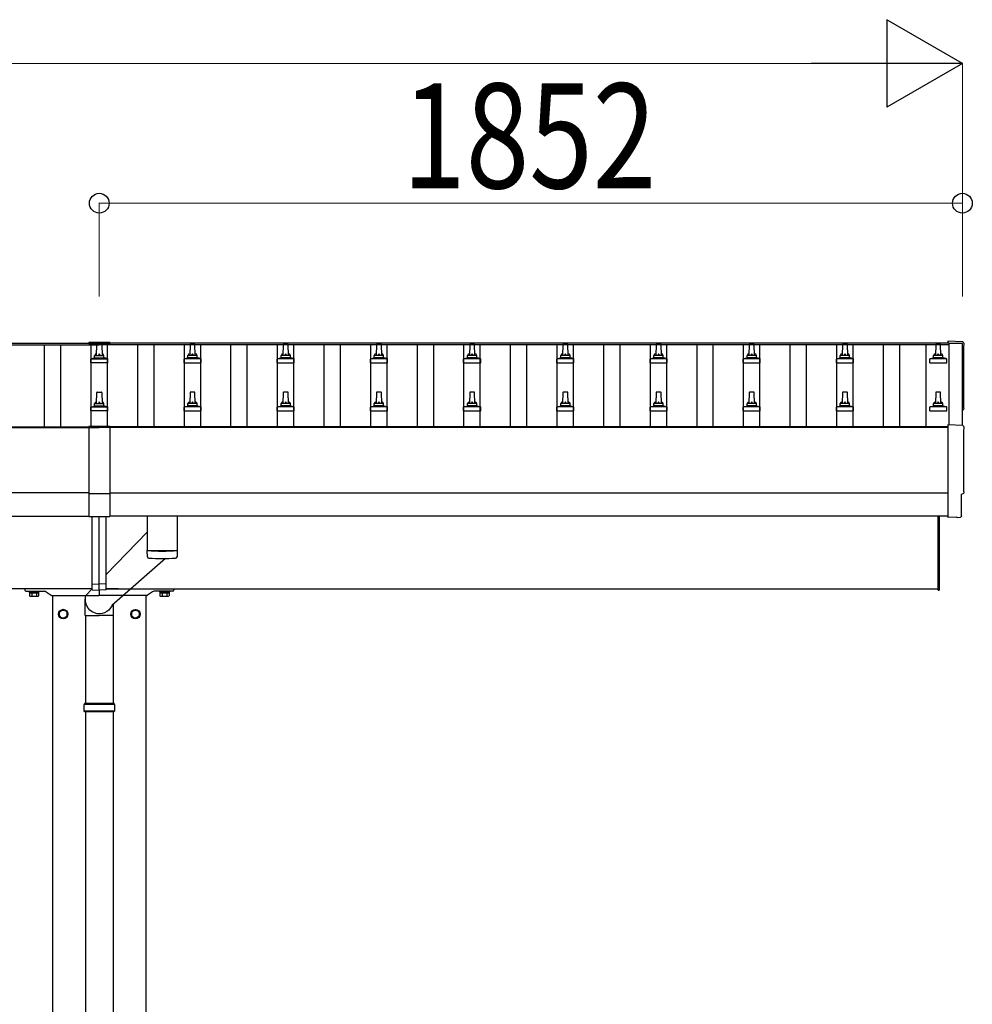
# Model space of a CAD drawing. Units: millimetres. Extents: x 0 to 42050, y 0 to 29700.
# Drawn here: x 12697 to 14742, y 12328 to 14440 of the extents above; entities that cross this region are included whole.
import ezdxf

# ---------------------------------------------------------------- set-up
doc = ezdxf.new("R2010")
doc.units = ezdxf.units.MM
for name, color, linetype, lineweight in [('YKK_13', 4, 'Continuous', 30), ('YKK_A1', 4, 'Continuous', 30), ('YKK_D', 6, 'Continuous', 13)]:
    doc.layers.add(name, color=color, linetype=linetype, lineweight=lineweight)
doc.styles.add('text-b', font='extslim2.shx', dxfattribs={"width": 0.8, "bigfont": 'extfont2.shx'})

msp = doc.modelspace()

# ---------------------------------------------------------------- linework, layer by layer
at = {"layer": 'YKK_13'}
for p, q in [((12845.8, 13747.5), (12845.8, 13744.6)), ((12890.8, 13747.5), (12845.8, 13747.5)), ((12890.8, 13745.6), (12845.8, 13745.6)), ((12890.8, 13744.6), (12845.8, 13744.6)), ((12862.3, 13719.9), (12863, 13743.5)), ((12864, 13744.4), (12872.6, 13744.4)), ((12873.6, 13743.5), (12874.3, 13719.9)), ((12890.8, 13747.5), (12890.8, 13744.6)), ((13063, 13743.5), (13062.3, 13719.9)), ((13072.6, 13744.4), (13064, 13744.4)), ((13074.3, 13719.9), (13073.6, 13743.5)), ((13263, 13743.5), (13262.3, 13719.9)), ((13272.6, 13744.4), (13264, 13744.4)), ((13274.3, 13719.9), (13273.6, 13743.5)), ((13463, 13743.5), (13462.3, 13719.9)), ((13472.6, 13744.4), (13464, 13744.4)), ((13474.3, 13719.9), (13473.6, 13743.5)), ((13663, 13743.5), (13662.3, 13719.9)), ((13672.6, 13744.4), (13664, 13744.4)), ((13674.3, 13719.9), (13673.6, 13743.5)), ((13863, 13743.5), (13862.3, 13719.9)), ((13872.6, 13744.4), (13864, 13744.4)), ((13874.3, 13719.9), (13873.6, 13743.5)), ((14063, 13743.5), (14062.3, 13719.9)), ((14072.6, 13744.4), (14064, 13744.4)), ((14074.3, 13719.9), (14073.6, 13743.5)), ((14263, 13743.5), (14262.3, 13719.9)), ((14272.6, 13744.4), (14264, 13744.4)), ((14274.3, 13719.9), (14273.6, 13743.5)), ((14463, 13743.5), (14462.3, 13719.9)), ((14472.6, 13744.4), (14464, 13744.4)), ((14474.3, 13719.9), (14473.6, 13743.5)), ((14663, 13743.5), (14662.3, 13719.9)), ((14672.6, 13744.4), (14664, 13744.4)), ((14674.3, 13719.9), (14673.6, 13743.5)), ((14720.9, 13748.9), (14689.3, 13750.5)), ((14689.3, 13750.5), (14689.3, 13746.5)), ((12850.1, 13704.4), (12850.1, 13712.1)), ((12850.4, 13712.9), (12886.2, 13712.9)), ((12850.8, 13713.1), (12857.5, 13714.8)), ((12857.9, 13714.9), (12878.7, 13714.9)), ((12858.3, 13715.7), (12858.3, 13719.9)), ((12859.3, 13719.9), (12877.3, 13719.9)), ((12878.3, 13715.7), (12878.3, 13719.9)), ((12885.8, 13713.1), (12879.1, 13714.8)), ((12886.6, 13704.4), (12886.6, 13712.1)), ((13050.1, 13704.4), (13050.1, 13712.1)), ((13086.2, 13712.9), (13050.4, 13712.9)), ((13050.8, 13713.1), (13057.5, 13714.8)), ((13078.7, 13714.9), (13057.9, 13714.9)), ((13058.3, 13715.7), (13058.3, 13719.9)), ((13077.3, 13719.9), (13059.3, 13719.9)), ((13078.3, 13715.7), (13078.3, 13719.9)), ((13085.8, 13713.1), (13079.1, 13714.8)), ((13086.6, 13704.4), (13086.6, 13712.1)), ((13250.1, 13704.4), (13250.1, 13712.1)), ((13286.2, 13712.9), (13250.4, 13712.9)), ((13250.8, 13713.1), (13257.5, 13714.8)), ((13278.7, 13714.9), (13257.9, 13714.9)), ((13258.3, 13715.7), (13258.3, 13719.9)), ((13277.3, 13719.9), (13259.3, 13719.9)), ((13278.3, 13715.7), (13278.3, 13719.9)), ((13285.8, 13713.1), (13279.1, 13714.8)), ((13286.6, 13704.4), (13286.6, 13712.1)), ((13450.1, 13704.4), (13450.1, 13712.1)), ((13486.2, 13712.9), (13450.4, 13712.9)), ((13450.8, 13713.1), (13457.5, 13714.8)), ((13478.7, 13714.9), (13457.9, 13714.9)), ((13458.3, 13715.7), (13458.3, 13719.9)), ((13477.3, 13719.9), (13459.3, 13719.9)), ((13478.3, 13715.7), (13478.3, 13719.9)), ((13485.8, 13713.1), (13479.1, 13714.8)), ((13486.6, 13704.4), (13486.6, 13712.1)), ((13650.1, 13704.4), (13650.1, 13712.1)), ((13686.2, 13712.9), (13650.4, 13712.9)), ((13650.8, 13713.1), (13657.5, 13714.8)), ((13678.7, 13714.9), (13657.9, 13714.9)), ((13658.3, 13715.7), (13658.3, 13719.9)), ((13677.3, 13719.9), (13659.3, 13719.9)), ((13678.3, 13715.7), (13678.3, 13719.9)), ((13685.8, 13713.1), (13679.1, 13714.8)), ((13686.6, 13704.4), (13686.6, 13712.1)), ((13850.1, 13704.4), (13850.1, 13712.1)), ((13886.2, 13712.9), (13850.4, 13712.9)), ((13850.8, 13713.1), (13857.5, 13714.8)), ((13878.7, 13714.9), (13857.9, 13714.9)), ((13858.3, 13715.7), (13858.3, 13719.9)), ((13877.3, 13719.9), (13859.3, 13719.9)), ((13878.3, 13715.7), (13878.3, 13719.9)), ((13885.8, 13713.1), (13879.1, 13714.8)), ((13886.6, 13704.4), (13886.6, 13712.1)), ((14050.1, 13704.4), (14050.1, 13712.1)), ((14086.2, 13712.9), (14050.4, 13712.9)), ((14050.8, 13713.1), (14057.5, 13714.8)), ((14078.7, 13714.9), (14057.9, 13714.9)), ((14058.3, 13715.7), (14058.3, 13719.9)), ((14077.3, 13719.9), (14059.3, 13719.9)), ((14078.3, 13715.7), (14078.3, 13719.9)), ((14085.8, 13713.1), (14079.1, 13714.8)), ((14086.6, 13704.4), (14086.6, 13712.1)), ((14250.1, 13704.4), (14250.1, 13712.1)), ((14286.2, 13712.9), (14250.4, 13712.9)), ((14250.8, 13713.1), (14257.5, 13714.8)), ((14278.7, 13714.9), (14257.9, 13714.9)), ((14258.3, 13715.7), (14258.3, 13719.9)), ((14277.3, 13719.9), (14259.3, 13719.9)), ((14278.3, 13715.7), (14278.3, 13719.9)), ((14285.8, 13713.1), (14279.1, 13714.8)), ((14286.6, 13704.4), (14286.6, 13712.1)), ((14450.1, 13704.4), (14450.1, 13712.1)), ((14486.2, 13712.9), (14450.4, 13712.9)), ((14450.8, 13713.1), (14457.5, 13714.8)), ((14478.7, 13714.9), (14457.9, 13714.9)), ((14458.3, 13715.7), (14458.3, 13719.9)), ((14477.3, 13719.9), (14459.3, 13719.9)), ((14478.3, 13715.7), (14478.3, 13719.9)), ((14485.8, 13713.1), (14479.1, 13714.8)), ((14486.6, 13704.4), (14486.6, 13712.1)), ((14650.1, 13704.4), (14650.1, 13712.1)), ((14686.2, 13712.9), (14650.4, 13712.9)), ((14650.8, 13713.1), (14657.5, 13714.8)), ((14678.7, 13714.9), (14657.9, 13714.9)), ((14658.3, 13715.7), (14658.3, 13719.9)), ((14677.3, 13719.9), (14659.3, 13719.9)), ((14678.3, 13715.7), (14678.3, 13719.9)), ((14685.8, 13713.1), (14679.1, 13714.8)), ((14686.6, 13704.4), (14686.6, 13712.1)), ((12886.6, 13704.4), (12850.1, 13704.4)), ((13050.1, 13704.4), (13086.6, 13704.4)), ((13250.1, 13704.4), (13286.6, 13704.4)), ((13450.1, 13704.4), (13486.6, 13704.4)), ((13650.1, 13704.4), (13686.6, 13704.4)), ((13850.1, 13704.4), (13886.6, 13704.4)), ((14050.1, 13704.4), (14086.6, 13704.4)), ((14250.1, 13704.4), (14286.6, 13704.4)), ((14450.1, 13704.4), (14486.6, 13704.4)), ((14650.1, 13704.4), (14686.6, 13704.4)), ((12862.3, 13616.6), (12863, 13640.1)), ((12864, 13641.1), (12872.6, 13641.1)), ((12873.6, 13640.1), (12874.3, 13616.6)), ((13063, 13640.1), (13062.3, 13616.6)), ((13072.6, 13641.1), (13064, 13641.1)), ((13074.3, 13616.6), (13073.6, 13640.1)), ((13263, 13640.1), (13262.3, 13616.6)), ((13272.6, 13641.1), (13264, 13641.1)), ((13274.3, 13616.6), (13273.6, 13640.1)), ((13463, 13640.1), (13462.3, 13616.6)), ((13472.6, 13641.1), (13464, 13641.1)), ((13474.3, 13616.6), (13473.6, 13640.1)), ((13663, 13640.1), (13662.3, 13616.6)), ((13672.6, 13641.1), (13664, 13641.1)), ((13674.3, 13616.6), (13673.6, 13640.1)), ((13863, 13640.1), (13862.3, 13616.6)), ((13872.6, 13641.1), (13864, 13641.1)), ((13874.3, 13616.6), (13873.6, 13640.1)), ((14063, 13640.1), (14062.3, 13616.6)), ((14072.6, 13641.1), (14064, 13641.1)), ((14074.3, 13616.6), (14073.6, 13640.1)), ((14263, 13640.1), (14262.3, 13616.6)), ((14272.6, 13641.1), (14264, 13641.1)), ((14274.3, 13616.6), (14273.6, 13640.1)), ((14463, 13640.1), (14462.3, 13616.6)), ((14472.6, 13641.1), (14464, 13641.1)), ((14474.3, 13616.6), (14473.6, 13640.1)), ((14663, 13640.1), (14662.3, 13616.6)), ((14672.6, 13641.1), (14664, 13641.1)), ((14674.3, 13616.6), (14673.6, 13640.1)), ((12850.1, 13601.1), (12850.1, 13608.8)), ((12850.4, 13609.6), (12886.2, 13609.6)), ((12850.8, 13609.8), (12857.5, 13611.4)), ((12857.9, 13611.6), (12878.7, 13611.6)), ((12858.3, 13612.4), (12858.3, 13616.6)), ((12859.3, 13616.6), (12877.3, 13616.6)), ((12878.3, 13612.4), (12878.3, 13616.6)), ((12885.8, 13609.8), (12879.1, 13611.4)), ((12886.6, 13601.1), (12886.6, 13608.8)), ((13050.1, 13601.1), (13050.1, 13608.8)), ((13086.2, 13609.6), (13050.4, 13609.6)), ((13050.8, 13609.8), (13057.5, 13611.4)), ((13078.7, 13611.6), (13057.9, 13611.6)), ((13058.3, 13612.4), (13058.3, 13616.6)), ((13077.3, 13616.6), (13059.3, 13616.6)), ((13078.3, 13612.4), (13078.3, 13616.6)), ((13085.8, 13609.8), (13079.1, 13611.4)), ((13086.6, 13601.1), (13086.6, 13608.8)), ((13250.1, 13601.1), (13250.1, 13608.8)), ((13286.2, 13609.6), (13250.4, 13609.6)), ((13250.8, 13609.8), (13257.5, 13611.4)), ((13278.7, 13611.6), (13257.9, 13611.6)), ((13258.3, 13612.4), (13258.3, 13616.6)), ((13277.3, 13616.6), (13259.3, 13616.6)), ((13278.3, 13612.4), (13278.3, 13616.6)), ((13285.8, 13609.8), (13279.1, 13611.4)), ((13286.6, 13601.1), (13286.6, 13608.8)), ((13450.1, 13601.1), (13450.1, 13608.8)), ((13486.2, 13609.6), (13450.4, 13609.6)), ((13450.8, 13609.8), (13457.5, 13611.4)), ((13478.7, 13611.6), (13457.9, 13611.6)), ((13458.3, 13612.4), (13458.3, 13616.6)), ((13477.3, 13616.6), (13459.3, 13616.6)), ((13478.3, 13612.4), (13478.3, 13616.6)), ((13485.8, 13609.8), (13479.1, 13611.4)), ((13486.6, 13601.1), (13486.6, 13608.8)), ((13650.1, 13601.1), (13650.1, 13608.8)), ((13686.2, 13609.6), (13650.4, 13609.6)), ((13650.8, 13609.8), (13657.5, 13611.4)), ((13678.7, 13611.6), (13657.9, 13611.6)), ((13658.3, 13612.4), (13658.3, 13616.6)), ((13677.3, 13616.6), (13659.3, 13616.6)), ((13678.3, 13612.4), (13678.3, 13616.6)), ((13685.8, 13609.8), (13679.1, 13611.4)), ((13686.6, 13601.1), (13686.6, 13608.8)), ((13850.1, 13601.1), (13850.1, 13608.8)), ((13886.2, 13609.6), (13850.4, 13609.6)), ((13850.8, 13609.8), (13857.5, 13611.4)), ((13878.7, 13611.6), (13857.9, 13611.6)), ((13858.3, 13612.4), (13858.3, 13616.6)), ((13877.3, 13616.6), (13859.3, 13616.6)), ((13878.3, 13612.4), (13878.3, 13616.6)), ((13885.8, 13609.8), (13879.1, 13611.4)), ((13886.6, 13601.1), (13886.6, 13608.8)), ((14050.1, 13601.1), (14050.1, 13608.8)), ((14086.2, 13609.6), (14050.4, 13609.6)), ((14050.8, 13609.8), (14057.5, 13611.4)), ((14078.7, 13611.6), (14057.9, 13611.6)), ((14058.3, 13612.4), (14058.3, 13616.6)), ((14077.3, 13616.6), (14059.3, 13616.6)), ((14078.3, 13612.4), (14078.3, 13616.6)), ((14085.8, 13609.8), (14079.1, 13611.4)), ((14086.6, 13601.1), (14086.6, 13608.8)), ((14250.1, 13601.1), (14250.1, 13608.8)), ((14286.2, 13609.6), (14250.4, 13609.6)), ((14250.8, 13609.8), (14257.5, 13611.4)), ((14278.7, 13611.6), (14257.9, 13611.6)), ((14258.3, 13612.4), (14258.3, 13616.6)), ((14277.3, 13616.6), (14259.3, 13616.6)), ((14278.3, 13612.4), (14278.3, 13616.6)), ((14285.8, 13609.8), (14279.1, 13611.4)), ((14286.6, 13601.1), (14286.6, 13608.8)), ((14450.1, 13601.1), (14450.1, 13608.8)), ((14486.2, 13609.6), (14450.4, 13609.6)), ((14450.8, 13609.8), (14457.5, 13611.4)), ((14478.7, 13611.6), (14457.9, 13611.6)), ((14458.3, 13612.4), (14458.3, 13616.6)), ((14477.3, 13616.6), (14459.3, 13616.6)), ((14478.3, 13612.4), (14478.3, 13616.6)), ((14485.8, 13609.8), (14479.1, 13611.4)), ((14486.6, 13601.1), (14486.6, 13608.8)), ((14650.1, 13601.1), (14650.1, 13608.8)), ((14686.2, 13609.6), (14650.4, 13609.6)), ((14650.8, 13609.8), (14657.5, 13611.4)), ((14678.7, 13611.6), (14657.9, 13611.6)), ((14658.3, 13612.4), (14658.3, 13616.6)), ((14677.3, 13616.6), (14659.3, 13616.6)), ((14678.3, 13612.4), (14678.3, 13616.6)), ((14685.8, 13609.8), (14679.1, 13611.4)), ((14686.6, 13601.1), (14686.6, 13608.8)), ((12886.6, 13601.1), (12850.1, 13601.1)), ((13050.1, 13601.1), (13086.6, 13601.1)), ((13250.1, 13601.1), (13286.6, 13601.1)), ((13450.1, 13601.1), (13486.6, 13601.1)), ((13650.1, 13601.1), (13686.6, 13601.1)), ((13850.1, 13601.1), (13886.6, 13601.1)), ((14050.1, 13601.1), (14086.6, 13601.1)), ((14250.1, 13601.1), (14286.6, 13601.1)), ((14450.1, 13601.1), (14486.6, 13601.1)), ((14650.1, 13601.1), (14686.6, 13601.1)), ((12845.8, 13567.8), (12845.8, 13374.2)), ((12890.8, 13567.8), (12845.8, 13567.8)), ((12890.8, 13565.9), (12845.8, 13565.9)), ((12890.8, 13567.8), (12890.8, 13374.2)), ((14720.9, 13569.4), (14689.3, 13571.1)), ((14689.3, 13571.1), (14689.3, 13373.2)), ((12845.8, 13423.5), (12890.8, 13423.5)), ((14718.7, 13375.6), (14718.7, 13422.6)), ((14718.7, 13422.6), (14719.3, 13422.6)), ((12845.8, 13374.2), (12890.8, 13374.2)), ((12853.3, 13229.4), (12853.3, 13374.2)), ((12868.3, 13230), (12868.3, 13374.2)), ((12883.3, 13229.4), (12883.3, 13374.2)), ((12971.3, 13375.2), (12971.3, 13302.2)), ((13035.3, 13375.2), (13035.3, 13302.2)), ((14668.3, 13216.5), (14668.3, 13375.2)), ((14670.3, 13375.2), (14670.3, 13216.5)), ((14689.3, 13373.2), (14689.3, 13372.2)), ((14707.5, 13373.1), (14689.3, 13372.2)), ((14708.2, 13372.5), (14707.5, 13373.1)), ((14708.9, 13372.2), (14715.9, 13372.6)), ((12971.3, 13340.5), (12883.3, 13250.1)), ((12971.5, 13288.2), (12971.3, 13301.2)), ((12975.8, 13301.9), (12975.8, 13300.9)), ((13030.8, 13301.9), (13030.8, 13300.9)), ((13035.3, 13301.2), (13035.1, 13288.2)), ((13010, 13284.3), (12895.5, 13183.2)), ((12853.3, 13229.4), (12868.3, 13230)), ((12853.3, 13216.7), (12853.3, 13229.4)), ((12883.3, 13229.4), (12868.3, 13230)), ((12868.3, 13216), (12868.3, 13230)), ((12883.3, 13216.7), (12883.3, 13229.4)), ((12717.3, 13214), (12717.3, 13212.4)), ((12717.3, 13212.4), (12739.3, 13212.4)), ((12718.5, 13210.6), (12718.5, 13204.4)), ((12718.5, 13210.6), (12738.1, 13210.6)), ((12719.8, 13203.6), (12718.5, 13204.4)), ((12719.7, 13212.4), (12719.7, 13210.6)), ((12736.9, 13212.4), (12719.7, 13212.4)), ((12719.7, 13210.6), (12736.9, 13210.6)), ((12719.8, 13203.6), (12736.8, 13203.6)), ((12723.4, 13210.6), (12723.4, 13204.4)), ((12733.2, 13210.6), (12733.2, 13204.4)), ((12736.8, 13203.6), (12738.1, 13204.4)), ((12736.9, 13210.6), (12736.9, 13212.4)), ((12738.1, 13210.6), (12738.1, 13204.4)), ((12739.3, 13212.4), (12739.3, 13214)), ((12853.3, 13219.3), (12839.4, 13205)), ((12853.3, 13216.7), (12868.3, 13216)), ((12883.3, 13216.7), (12868.3, 13216)), ((12997.3, 13214), (12997.3, 13212.4)), ((12997.3, 13212.4), (13019.3, 13212.4)), ((12998.5, 13210.6), (12998.5, 13204.4)), ((12998.5, 13210.6), (13018.1, 13210.6)), ((12999.8, 13203.6), (12998.5, 13204.4)), ((12999.7, 13212.4), (12999.7, 13210.6)), ((13016.9, 13212.4), (12999.7, 13212.4)), ((12999.7, 13210.6), (13016.9, 13210.6)), ((12999.8, 13203.6), (13016.8, 13203.6)), ((13003.4, 13210.6), (13003.4, 13204.4)), ((13013.2, 13210.6), (13013.2, 13204.4)), ((13016.8, 13203.6), (13018.1, 13204.4)), ((13016.9, 13210.6), (13016.9, 13212.4)), ((13018.1, 13210.6), (13018.1, 13204.4)), ((13019.3, 13212.4), (13019.3, 13214)), ((14668.3, 13216.5), (14670.3, 13216.5)), ((12838.2, 13162.3), (12838.2, 13197)), ((12898.5, 13162.3), (12898.5, 13185.8)), ((12838.2, 13162.3), (12868.3, 13162.3)), ((12838.3, 13162.3), (12838.3, 12973)), ((12898.5, 13162.3), (12868.3, 13162.3)), ((12898.3, 13162.3), (12898.3, 12973)), ((12901.3, 12971), (12835.3, 12971)), ((12900.3, 12973), (12836.3, 12973)), ((12836.3, 12973), (12836.3, 12971)), ((12900.3, 12973), (12900.3, 12971)), ((12901.3, 12957), (12835.3, 12957)), ((12836.3, 12955), (12836.3, 12957)), ((12900.3, 12955), (12836.3, 12955)), ((12838.3, 12955), (12838.3, 12023)), ((12898.3, 12955), (12898.3, 12023)), ((12900.3, 12955), (12900.3, 12957))]:
    msp.add_line(p, q, dxfattribs=at)
at = {"layer": 'YKK_13', "ltscale": 2}
for p, q in [((12708.3, 13218), (12708.3, 13217)), ((12853.3, 13219), (12709.3, 13219)), ((12883.3, 13219), (13027.3, 13219)), ((13028.3, 13218), (13028.3, 13217)), ((12790.8, 13174.8), (12782.3, 13169.9)), ((12782.3, 13169.9), (12782.3, 13160.1)), ((12782.3, 13160.1), (12790.8, 13155.2)), ((12799.3, 13169.9), (12790.8, 13174.8)), ((12790.8, 13155.2), (12799.3, 13160.1)), ((12799.3, 13160.1), (12799.3, 13169.9)), ((12799.4, 13165.3), (12799.3, 13165.3)), ((12799.4, 13164.8), (12799.3, 13164.8)), ((12937.2, 13165.3), (12937.3, 13165.3)), ((12937.2, 13164.8), (12937.3, 13164.8)), ((12937.3, 13169.9), (12945.8, 13174.8)), ((12937.3, 13160.1), (12937.3, 13169.9)), ((12945.8, 13155.2), (12937.3, 13160.1)), ((12945.8, 13174.8), (12954.3, 13169.9)), ((12954.3, 13160.1), (12945.8, 13155.2)), ((12954.3, 13169.9), (12954.3, 13160.1))]:
    msp.add_line(p, q, dxfattribs=at)
at = {"layer": 'YKK_13', "ltscale": 0.5}
for p, q in [((12711.3, 13214), (12750.9, 13214)), ((12754.3, 13212.9), (12765, 13205.5)), ((12766.7, 13205), (12867.3, 13205)), ((12868.3, 13218), (12868.3, 13206)), ((12868.3, 13216), (12868.3, 13206)), ((12969.9, 13205), (12869.3, 13205)), ((12982.3, 13212.9), (12971.6, 13205.5)), ((13025.3, 13214), (12985.7, 13214))]:
    msp.add_line(p, q, dxfattribs=at)
at = {"layer": 'YKK_13', "ltscale": 2}
for centre, radius in [((12790.8, 13165), 10), ((12790.8, 13165), 8.5), ((12945.8, 13165), 10), ((12945.8, 13165), 8.5)]:
    msp.add_circle(centre, radius, dxfattribs=at)
at = {"layer": 'YKK_13'}
for centre, radius, start, end in [((12864, 13743.4), 1, 90, 178.6051), ((12872.6, 13743.4), 1, 1.3949, 90), ((13064, 13743.4), 1, 90, 178.6051), ((13072.6, 13743.4), 1, 1.3949, 90), ((13264, 13743.4), 1, 90, 178.6051), ((13272.6, 13743.4), 1, 1.3949, 90), ((13464, 13743.4), 1, 90, 178.6051), ((13472.6, 13743.4), 1, 1.3949, 90), ((13664, 13743.4), 1, 90, 178.6051), ((13672.6, 13743.4), 1, 1.3949, 90), ((13864, 13743.4), 1, 90, 178.6051), ((13872.6, 13743.4), 1, 1.3949, 90), ((14064, 13743.4), 1, 90, 178.6051), ((14072.6, 13743.4), 1, 1.3949, 90), ((14264, 13743.4), 1, 90, 178.6051), ((14272.6, 13743.4), 1, 1.3949, 90), ((14464, 13743.4), 1, 90, 178.6051), ((14472.6, 13743.4), 1, 1.3949, 90), ((14664, 13743.4), 1, 90, 178.6051), ((14672.6, 13743.4), 1, 1.3949, 90), ((12851.1, 13712.1), 1, 103.627, 180), ((12857.3, 13715.7), 1, 283.627, 0), ((12862.4, 13719.3), 4.13, 90, 171.1763), ((12859.3, 13718.9), 1, 90, 180), ((12871.6, 13719.9), 4.83, 133.6028, 180), ((12865, 13719.9), 4.83, 0, 46.3972), ((12874.2, 13719.3), 4.13, 8.8237, 90), ((12877.3, 13718.9), 1, 0, 90), ((12879.3, 13715.7), 1, 180, 256.373), ((12885.6, 13712.1), 1, 0, 76.373), ((13051.1, 13712.1), 1, 103.627, 180), ((13057.3, 13715.7), 1, 283.627, 0), ((13062.4, 13719.3), 4.13, 90, 171.1763), ((13059.3, 13718.9), 1, 90, 180), ((13071.6, 13719.9), 4.83, 133.6028, 180), ((13065, 13719.9), 4.83, 0, 46.3972), ((13074.2, 13719.3), 4.13, 8.8237, 90), ((13077.3, 13718.9), 1, 0, 90), ((13079.3, 13715.7), 1, 180, 256.373), ((13085.6, 13712.1), 1, 0, 76.373), ((13251.1, 13712.1), 1, 103.627, 180), ((13257.3, 13715.7), 1, 283.627, 0), ((13262.4, 13719.3), 4.13, 90, 171.1763), ((13259.3, 13718.9), 1, 90, 180), ((13271.6, 13719.9), 4.83, 133.6028, 180), ((13265, 13719.9), 4.83, 0, 46.3972), ((13274.2, 13719.3), 4.13, 8.8237, 90), ((13277.3, 13718.9), 1, 0, 90), ((13279.3, 13715.7), 1, 180, 256.373), ((13285.6, 13712.1), 1, 0, 76.373), ((13451.1, 13712.1), 1, 103.627, 180), ((13457.3, 13715.7), 1, 283.627, 0), ((13462.4, 13719.3), 4.13, 90, 171.1763), ((13459.3, 13718.9), 1, 90, 180), ((13471.6, 13719.9), 4.83, 133.6028, 180), ((13465, 13719.9), 4.83, 0, 46.3972), ((13474.2, 13719.3), 4.13, 8.8237, 90), ((13477.3, 13718.9), 1, 0, 90), ((13479.3, 13715.7), 1, 180, 256.373), ((13485.6, 13712.1), 1, 0, 76.373), ((13651.1, 13712.1), 1, 103.627, 180), ((13657.3, 13715.7), 1, 283.627, 0), ((13662.4, 13719.3), 4.13, 90, 171.1763), ((13659.3, 13718.9), 1, 90, 180), ((13671.6, 13719.9), 4.83, 133.6028, 180), ((13665, 13719.9), 4.83, 0, 46.3972), ((13674.2, 13719.3), 4.13, 8.8237, 90), ((13677.3, 13718.9), 1, 0, 90), ((13679.3, 13715.7), 1, 180, 256.373), ((13685.6, 13712.1), 1, 0, 76.373), ((13851.1, 13712.1), 1, 103.627, 180), ((13857.3, 13715.7), 1, 283.627, 0), ((13862.4, 13719.3), 4.13, 90, 171.1763), ((13859.3, 13718.9), 1, 90, 180), ((13871.6, 13719.9), 4.83, 133.6028, 180), ((13865, 13719.9), 4.83, 0, 46.3972), ((13874.2, 13719.3), 4.13, 8.8237, 90), ((13877.3, 13718.9), 1, 0, 90), ((13879.3, 13715.7), 1, 180, 256.373), ((13885.6, 13712.1), 1, 0, 76.373), ((14051.1, 13712.1), 1, 103.627, 180), ((14057.3, 13715.7), 1, 283.627, 0), ((14062.4, 13719.3), 4.13, 90, 171.1763), ((14059.3, 13718.9), 1, 90, 180), ((14071.6, 13719.9), 4.83, 133.6028, 180), ((14065, 13719.9), 4.83, 0, 46.3972), ((14074.2, 13719.3), 4.13, 8.8237, 90), ((14077.3, 13718.9), 1, 0, 90), ((14079.3, 13715.7), 1, 180, 256.373), ((14085.6, 13712.1), 1, 0, 76.373), ((14251.1, 13712.1), 1, 103.627, 180), ((14257.3, 13715.7), 1, 283.627, 0), ((14262.4, 13719.3), 4.13, 90, 171.1763), ((14259.3, 13718.9), 1, 90, 180), ((14271.6, 13719.9), 4.83, 133.6028, 180), ((14265, 13719.9), 4.83, 0, 46.3972), ((14274.2, 13719.3), 4.13, 8.8237, 90), ((14277.3, 13718.9), 1, 0, 90), ((14279.3, 13715.7), 1, 180, 256.373), ((14285.6, 13712.1), 1, 0, 76.373), ((14451.1, 13712.1), 1, 103.627, 180), ((14457.3, 13715.7), 1, 283.627, 0), ((14462.4, 13719.3), 4.13, 90, 171.1763), ((14459.3, 13718.9), 1, 90, 180), ((14471.6, 13719.9), 4.83, 133.6028, 180), ((14465, 13719.9), 4.83, 0, 46.3972), ((14474.2, 13719.3), 4.13, 8.8237, 90), ((14477.3, 13718.9), 1, 0, 90), ((14479.3, 13715.7), 1, 180, 256.373), ((14485.6, 13712.1), 1, 0, 76.373), ((14651.1, 13712.1), 1, 103.627, 180), ((14657.3, 13715.7), 1, 283.627, 0), ((14662.4, 13719.3), 4.13, 90, 171.1763), ((14659.3, 13718.9), 1, 90, 180), ((14671.6, 13719.9), 4.83, 133.6028, 180), ((14665, 13719.9), 4.83, 0, 46.3972), ((14674.2, 13719.3), 4.13, 8.8237, 90), ((14677.3, 13718.9), 1, 0, 90), ((14679.3, 13715.7), 1, 180, 256.373), ((14685.6, 13712.1), 1, 0, 76.373), ((12864, 13640.1), 1, 90, 178.6051), ((12872.6, 13640.1), 1, 1.3949, 90), ((13064, 13640.1), 1, 90, 178.6051), ((13072.6, 13640.1), 1, 1.3949, 90), ((13264, 13640.1), 1, 90, 178.6051), ((13272.6, 13640.1), 1, 1.3949, 90), ((13464, 13640.1), 1, 90, 178.6051), ((13472.6, 13640.1), 1, 1.3949, 90), ((13664, 13640.1), 1, 90, 178.6051), ((13672.6, 13640.1), 1, 1.3949, 90), ((13864, 13640.1), 1, 90, 178.6051), ((13872.6, 13640.1), 1, 1.3949, 90), ((14064, 13640.1), 1, 90, 178.6051), ((14072.6, 13640.1), 1, 1.3949, 90), ((14264, 13640.1), 1, 90, 178.6051), ((14272.6, 13640.1), 1, 1.3949, 90), ((14464, 13640.1), 1, 90, 178.6051), ((14472.6, 13640.1), 1, 1.3949, 90), ((14664, 13640.1), 1, 90, 178.6051), ((14672.6, 13640.1), 1, 1.3949, 90), ((12851.1, 13608.8), 1, 103.627, 180), ((12857.3, 13612.4), 1, 283.627, 0), ((12862.4, 13616), 4.13, 90, 171.1763), ((12859.3, 13615.6), 1, 90, 180), ((12871.6, 13616.6), 4.83, 133.6028, 180), ((12865, 13616.6), 4.83, 0, 46.3972), ((12874.2, 13616), 4.13, 8.8237, 90), ((12877.3, 13615.6), 1, 0, 90), ((12879.3, 13612.4), 1, 180, 256.373), ((12885.6, 13608.8), 1, 0, 76.373), ((13051.1, 13608.8), 1, 103.627, 180), ((13057.3, 13612.4), 1, 283.627, 0), ((13062.4, 13616), 4.13, 90, 171.1763), ((13059.3, 13615.6), 1, 90, 180), ((13071.6, 13616.6), 4.83, 133.6028, 180), ((13065, 13616.6), 4.83, 0, 46.3972), ((13074.2, 13616), 4.13, 8.8237, 90), ((13077.3, 13615.6), 1, 0, 90), ((13079.3, 13612.4), 1, 180, 256.373), ((13085.6, 13608.8), 1, 0, 76.373), ((13251.1, 13608.8), 1, 103.627, 180), ((13257.3, 13612.4), 1, 283.627, 0), ((13262.4, 13616), 4.13, 90, 171.1763), ((13259.3, 13615.6), 1, 90, 180), ((13271.6, 13616.6), 4.83, 133.6028, 180), ((13265, 13616.6), 4.83, 0, 46.3972), ((13274.2, 13616), 4.13, 8.8237, 90), ((13277.3, 13615.6), 1, 0, 90), ((13279.3, 13612.4), 1, 180, 256.373), ((13285.6, 13608.8), 1, 0, 76.373), ((13451.1, 13608.8), 1, 103.627, 180), ((13457.3, 13612.4), 1, 283.627, 0), ((13462.4, 13616), 4.13, 90, 171.1763), ((13459.3, 13615.6), 1, 90, 180), ((13471.6, 13616.6), 4.83, 133.6028, 180), ((13465, 13616.6), 4.83, 0, 46.3972), ((13474.2, 13616), 4.13, 8.8237, 90), ((13477.3, 13615.6), 1, 0, 90), ((13479.3, 13612.4), 1, 180, 256.373), ((13485.6, 13608.8), 1, 0, 76.373), ((13651.1, 13608.8), 1, 103.627, 180), ((13657.3, 13612.4), 1, 283.627, 0), ((13662.4, 13616), 4.13, 90, 171.1763), ((13659.3, 13615.6), 1, 90, 180), ((13671.6, 13616.6), 4.83, 133.6028, 180), ((13665, 13616.6), 4.83, 0, 46.3972), ((13674.2, 13616), 4.13, 8.8237, 90), ((13677.3, 13615.6), 1, 0, 90), ((13679.3, 13612.4), 1, 180, 256.373), ((13685.6, 13608.8), 1, 0, 76.373), ((13851.1, 13608.8), 1, 103.627, 180), ((13857.3, 13612.4), 1, 283.627, 0), ((13862.4, 13616), 4.13, 90, 171.1763), ((13859.3, 13615.6), 1, 90, 180), ((13871.6, 13616.6), 4.83, 133.6028, 180), ((13865, 13616.6), 4.83, 0, 46.3972), ((13874.2, 13616), 4.13, 8.8237, 90), ((13877.3, 13615.6), 1, 0, 90), ((13879.3, 13612.4), 1, 180, 256.373), ((13885.6, 13608.8), 1, 0, 76.373), ((14051.1, 13608.8), 1, 103.627, 180), ((14057.3, 13612.4), 1, 283.627, 0), ((14062.4, 13616), 4.13, 90, 171.1763), ((14059.3, 13615.6), 1, 90, 180), ((14071.6, 13616.6), 4.83, 133.6028, 180), ((14065, 13616.6), 4.83, 0, 46.3972), ((14074.2, 13616), 4.13, 8.8237, 90), ((14077.3, 13615.6), 1, 0, 90), ((14079.3, 13612.4), 1, 180, 256.373), ((14085.6, 13608.8), 1, 0, 76.373), ((14251.1, 13608.8), 1, 103.627, 180), ((14257.3, 13612.4), 1, 283.627, 0), ((14262.4, 13616), 4.13, 90, 171.1763), ((14259.3, 13615.6), 1, 90, 180), ((14271.6, 13616.6), 4.83, 133.6028, 180), ((14265, 13616.6), 4.83, 0, 46.3972), ((14274.2, 13616), 4.13, 8.8237, 90), ((14277.3, 13615.6), 1, 0, 90), ((14279.3, 13612.4), 1, 180, 256.373), ((14285.6, 13608.8), 1, 0, 76.373), ((14451.1, 13608.8), 1, 103.627, 180), ((14457.3, 13612.4), 1, 283.627, 0), ((14462.4, 13616), 4.13, 90, 171.1763), ((14459.3, 13615.6), 1, 90, 180), ((14471.6, 13616.6), 4.83, 133.6028, 180), ((14465, 13616.6), 4.83, 0, 46.3972), ((14474.2, 13616), 4.13, 8.8237, 90), ((14477.3, 13615.6), 1, 0, 90), ((14479.3, 13612.4), 1, 180, 256.373), ((14485.6, 13608.8), 1, 0, 76.373), ((14651.1, 13608.8), 1, 103.627, 180), ((14657.3, 13612.4), 1, 283.627, 0), ((14662.4, 13616), 4.13, 90, 171.1763), ((14659.3, 13615.6), 1, 90, 180), ((14671.6, 13616.6), 4.83, 133.6028, 180), ((14665, 13616.6), 4.83, 0, 46.3972), ((14674.2, 13616), 4.13, 8.8237, 90), ((14677.3, 13615.6), 1, 0, 90), ((14679.3, 13612.4), 1, 180, 256.373), ((14685.6, 13608.8), 1, 0, 76.373), ((13003.3, 13781.9), 480.8, 266.1838, 273.8162), ((13003.3, 13780.9), 480.8, 266.1838, 273.8162), ((12974.9, 13288.4), 3.43, 183.9131, 262.9165), ((13031.7, 13288.4), 3.43, 277.0099, 356.0979), ((13003.3, 13803.9), 519.7, 266.8236, 273.178), ((12720.9, 13208), 4.34, 235.6158, 304.3842), ((12728.3, 13219.8), 16.2, 252.412, 287.588), ((12735.7, 13208), 4.34, 235.6158, 304.3842), ((13000.9, 13208), 4.34, 235.6158, 304.3842), ((13008.3, 13219.8), 16.2, 252.412, 287.588), ((13015.7, 13208), 4.34, 235.6158, 304.3842), ((12884.1, 12964), 49.3, 171.8288, 180), ((12852.6, 12964), 49.3, 360, 8.1712), ((12884.1, 12964), 49.3, 180, 188.1713), ((12852.6, 12964), 49.3, 351.8287, 360)]:
    msp.add_arc(centre, radius, start, end, dxfattribs=at)
at = {"layer": 'YKK_13', "ltscale": 2}
for centre, radius, start, end in [((12709.3, 13218), 1, 90, 180), ((13027.3, 13218), 1, 0, 90), ((12790.8, 13165), 8.6, 171.254, 188.746), ((12790.8, 13165), 8.6, 111.254, 128.746), ((12790.8, 13165), 8.6, 51.254, 68.746), ((12790.8, 13165), 8.6, 1.6658, 8.746), ((12790.8, 13165), 8.6, 351.254, 358.3342), ((12945.8, 13165), 8.6, 171.254, 178.3342), ((12945.8, 13165), 8.6, 181.6658, 188.746), ((12945.8, 13165), 8.6, 111.254, 128.746), ((12945.8, 13165), 8.6, 51.254, 68.746), ((12945.8, 13165), 8.6, 351.254, 8.746), ((12790.8, 13165), 8.6, 231.254, 248.746), ((12790.8, 13165), 8.6, 291.254, 308.746), ((12945.8, 13165), 8.6, 231.254, 248.746), ((12945.8, 13165), 8.6, 291.254, 308.746)]:
    msp.add_arc(centre, radius, start, end, dxfattribs=at)
at = {"layer": 'YKK_13', "ltscale": 0.5}
for centre, radius, start, end in [((12711.3, 13217), 3, 180, 270), ((12750.9, 13208), 6, 55.3048, 90), ((12766.7, 13208), 3, 235.3048, 270), ((12867.3, 13206), 1, 270, 0), ((12869.3, 13206), 1, 180, 270), ((12969.9, 13208), 3, 270, 304.6952), ((12985.7, 13208), 6, 90, 124.6952), ((13025.3, 13217), 3, 270, 0)]:
    msp.add_arc(centre, radius, start, end, dxfattribs=at)
at = {"layer": 'YKK_13', "extrusion": (3.6e-15, 0, -1)}
for centre, major_axis, start_param, end_param in [((14720.7, 13745.9), (3, 0), 4.764749, 6.297982), ((19486.6, 13675.4), (-4763.4, 0), 6.268693, 6.297982), ((14719.3, 13606.4), (4.41, 0), 6.268693, 7.625217), ((14720.7, 13566.4), (3, 0), 4.764749, 6.297982), ((19486.6, 13496), (-4763.4, 0), 6.268693, 6.297982), ((14719.3, 13427), (4.41, 0), 6.268693, 7.853982)]:
    msp.add_ellipse(centre, major_axis=major_axis, ratio=0.99863, start_param=start_param, end_param=end_param, dxfattribs=at)
at = {"layer": 'YKK_13', "extrusion": (3.8e-15, -1.2e-15, -1)}
msp.add_ellipse((14708.9, 13373.2), major_axis=(0.727, -0.69), ratio=0.9974, start_param=0.757954, end_param=1.570796, dxfattribs=at)
at = {"layer": 'YKK_13', "extrusion": (3.8e-15, -3e-16, -1)}
msp.add_ellipse((14715.7, 13375.6), major_axis=(2.18, -2.07), ratio=0.9974, start_param=5.525231, end_param=7.04114, dxfattribs=at)
at = {"layer": 'YKK_13', "extrusion": (0, 0, -1)}
msp.add_ellipse((12868.5, 13197), major_axis=(0, -31.6), ratio=0.952301, start_param=5.163579, end_param=8.127583, dxfattribs=at)
at = {"layer": 'YKK_A1'}
for p, q in [((7445.3, 13746.5), (12845.8, 13746.5)), ((7445.3, 13742.9), (12868.3, 13742.9)), ((12750.8, 13566.8), (12750.8, 13742.9)), ((12785.8, 13566.8), (12785.8, 13742.9)), ((12850.8, 13567.8), (12850.8, 13742.9)), ((12868.3, 13744.6), (12868.3, 13742.9)), ((14691.3, 13742.9), (12868.3, 13742.9)), ((12885.8, 13567.8), (12885.8, 13742.9)), ((14691.3, 13746.5), (12890.8, 13746.5)), ((12950.8, 13566.8), (12950.8, 13742.9)), ((12985.8, 13566.8), (12985.8, 13742.9)), ((13050.8, 13566.8), (13050.8, 13742.9)), ((13085.8, 13566.8), (13085.8, 13742.9)), ((13150.8, 13566.8), (13150.8, 13742.9)), ((13185.8, 13566.8), (13185.8, 13742.9)), ((13250.8, 13566.8), (13250.8, 13742.9)), ((13285.8, 13566.8), (13285.8, 13742.9)), ((13350.8, 13566.8), (13350.8, 13742.9)), ((13385.8, 13566.8), (13385.8, 13742.9)), ((13450.8, 13566.8), (13450.8, 13742.9)), ((13485.8, 13566.8), (13485.8, 13742.9)), ((13550.8, 13566.8), (13550.8, 13742.9)), ((13585.8, 13566.8), (13585.8, 13742.9)), ((13650.8, 13566.8), (13650.8, 13742.9)), ((13685.8, 13566.8), (13685.8, 13742.9)), ((13750.8, 13566.8), (13750.8, 13742.9)), ((13785.8, 13566.8), (13785.8, 13742.9)), ((13850.8, 13566.8), (13850.8, 13742.9)), ((13885.8, 13566.8), (13885.8, 13742.9)), ((13950.8, 13566.8), (13950.8, 13742.9)), ((13985.8, 13566.8), (13985.8, 13742.9)), ((14050.8, 13566.8), (14050.8, 13742.9)), ((14085.8, 13566.8), (14085.8, 13742.9)), ((14150.8, 13566.8), (14150.8, 13742.9)), ((14185.8, 13566.8), (14185.8, 13742.9)), ((14250.8, 13566.8), (14250.8, 13742.9)), ((14285.8, 13566.8), (14285.8, 13742.9)), ((14350.8, 13566.8), (14350.8, 13742.9)), ((14385.8, 13566.8), (14385.8, 13742.9)), ((14450.8, 13566.8), (14450.8, 13742.9)), ((14485.8, 13566.8), (14485.8, 13742.9)), ((14550.8, 13566.8), (14550.8, 13742.9)), ((14585.8, 13566.8), (14585.8, 13742.9)), ((14641.8, 13742.9), (14641.8, 13566.8)), ((14691.3, 13746.5), (14691.3, 13742.9)), ((14691.3, 13745.5), (14691.3, 13571)), ((14720.3, 13745.5), (14691.3, 13745.5)), ((14720.3, 13569.5), (14720.3, 13745.5)), ((7447.3, 13566.8), (12845.8, 13566.8)), ((7447.3, 13565), (12868.3, 13565)), ((14689.3, 13565), (12847.3, 13565)), ((14689.3, 13566.8), (12890.8, 13566.8)), ((12845.8, 13425.1), (7447.3, 13425.1)), ((12890.8, 13425.1), (14689.3, 13425.1)), ((7447.3, 13375.2), (12845.8, 13375.2)), ((14689.3, 13375.2), (12890.8, 13375.2)), ((12853.3, 13219), (7563.2, 13219)), ((12768.3, 10361), (12768.3, 13205)), ((12909.3, 13219), (12883.3, 13219)), ((12968.3, 13205), (12968.3, 10361)), ((12976.6, 13219), (14668.3, 13219))]:
    msp.add_line(p, q, dxfattribs=at)
at = {"layer": 'YKK_D', "lineweight": -2}
for p, q in [((14720.3, 14346.5), (14557.9, 14440.2)), ((14557.9, 14440.2), (14557.9, 14252.7)), ((14720.3, 14346.5), (14395.5, 14346.5)), ((14720.3, 14346.5), (14557.9, 14252.7))]:
    msp.add_line(p, q, dxfattribs=at)
at = {"layer": 'YKK_D'}
for p, q in [((7603.8, 14346.5), (14532.8, 14346.5)), ((14720.3, 13846.5), (14720.3, 14347.5)), ((12868.3, 13846.5), (12868.3, 14047.5)), ((14720.3, 13846.5), (14720.3, 14047.5)), ((12868.3, 14046.5), (14720.3, 14046.5))]:
    msp.add_line(p, q, dxfattribs=at)
at = {"layer": 'YKK_D', "linetype": 'ByBlock', "lineweight": -2}
for centre in [(12868.3, 14046.5), (14720.3, 14046.5)]:
    msp.add_circle(centre, 21.2, dxfattribs=at)

# ---------------------------------------------------------------- texts
at = {"layer": 'YKK_D', "style": 'text-b', "width": 0.8}
msp.add_text('1852', height=225, dxfattribs=at).set_placement((13518.3, 14078.5))

doc.saveas('drawing.dxf')
